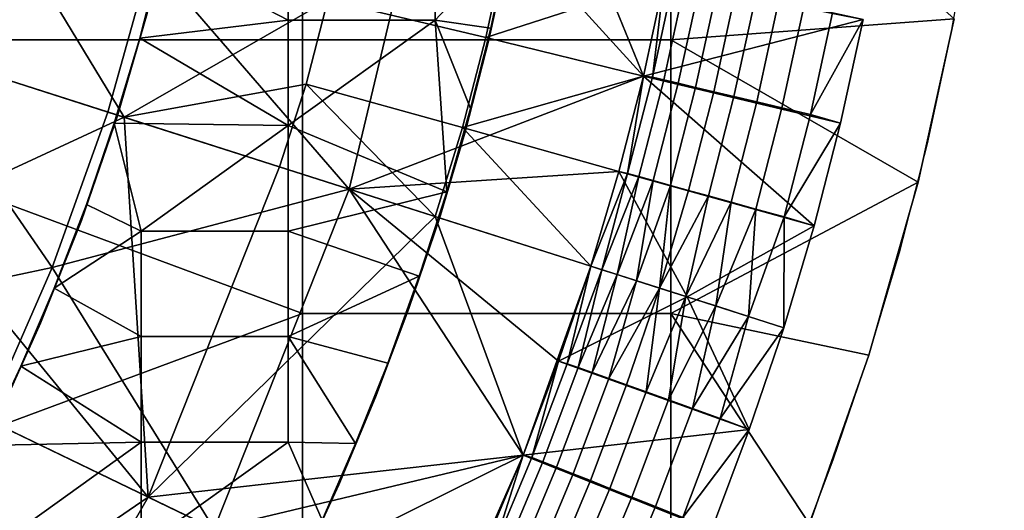
# Model space of a CAD drawing. Units: millimetres. Extents: x -1935 to -1025, y 513 to 1183.
# Drawn here: x -1112 to -1025, y 758 to 802 of the extents above; entities that cross this region are included whole.
import ezdxf

# ---------------------------------------------------------------- set-up
doc = ezdxf.new("R2010")
doc.units = ezdxf.units.MM
doc.header["$MEASUREMENT"] = 0
for name, color, linetype in [('Domyslny', 7, 'Continuous'), ('Domyślny', 7, 'Continuous'), ('Osie', 5, 'Continuous')]:
    doc.layers.add(name, color=color, linetype=linetype)

msp = doc.modelspace()

# ---------------------------------------------------------------- linework, layer by layer
at = {"layer": 'Domyslny'}
for points in [[(-1088.613, 801.675, -4.171), (-1099.896, 807.511, -4.171), (-1088.613, 811.039, -4.171)], [(-1088.613, 801.675, -2.171), (-1088.613, 811.039, -2.171), (-1099.896, 807.511, -2.171)], [(-1075.563, 811.039, -4.171), (-1075.563, 801.675, -4.171), (-1088.613, 801.675, -4.171), (-1088.613, 811.039, -4.171)], [(-1075.563, 811.039, -2.171), (-1088.613, 811.039, -2.171), (-1088.613, 801.675, -2.171), (-1075.563, 801.675, -2.171)], [(-1075.563, 811.039, -4.171), (-1068.975, 808.663, -4.171), (-1075.563, 801.675, -4.171)], [(-1075.563, 811.039, -2.171), (-1075.563, 801.675, -2.171), (-1068.975, 808.663, -2.171)], [(-1070.616, 800.969, -4.171), (-1075.563, 801.675, -4.171), (-1068.975, 808.663, -4.171)], [(-1070.616, 800.969, -2.171), (-1068.975, 808.663, -2.171), (-1075.563, 801.675, -2.171)], [(-1068.975, 808.663, -4.171), (-1070.616, 800.969, -2.171), (-1070.616, 800.969, -4.171)], [(-1070.616, 800.969, -2.171), (-1068.975, 808.663, -4.171), (-1068.975, 808.663, -2.171)], [(-1099.896, 807.511, -4.171), (-1088.613, 801.675, -4.171), (-1101.792, 800.082, -4.171)], [(-1101.792, 800.082, -4.171), (-1099.896, 807.511, -2.171), (-1099.896, 807.511, -4.171)], [(-1099.896, 807.511, -2.171), (-1101.792, 800.082, -4.171), (-1101.792, 800.082, -2.171)], [(-1099.896, 807.511, -2.171), (-1101.792, 800.082, -2.171), (-1088.613, 801.675, -2.171)], [(-1088.613, 792.311, -4.171), (-1101.792, 800.082, -4.171), (-1088.613, 801.675, -4.171)], [(-1088.613, 792.311, -2.171), (-1088.613, 801.675, -2.171), (-1101.792, 800.082, -2.171)], [(-1075.563, 801.675, -4.171), (-1088.613, 792.311, -4.171), (-1088.613, 801.675, -4.171)], [(-1075.563, 801.675, -4.171), (-1074.528, 786.428, -4.171), (-1088.613, 792.311, -4.171)], [(-1075.563, 801.675, -2.171), (-1088.613, 801.675, -2.171), (-1088.613, 792.311, -2.171)], [(-1075.563, 801.675, -2.171), (-1088.613, 792.311, -2.171), (-1074.528, 786.428, -2.171)], [(-1074.528, 786.428, -4.171), (-1075.563, 801.675, -4.171), (-1072.403, 793.827, -4.171)], [(-1072.403, 793.827, -4.171), (-1075.563, 801.675, -4.171), (-1070.616, 800.969, -4.171)], [(-1074.528, 786.428, -2.171), (-1072.403, 793.827, -2.171), (-1075.563, 801.675, -2.171)], [(-1072.403, 793.827, -2.171), (-1070.616, 800.969, -2.171), (-1075.563, 801.675, -2.171)], [(-1070.616, 800.969, -4.171), (-1072.403, 793.827, -2.171), (-1072.403, 793.827, -4.171)], [(-1072.403, 793.827, -2.171), (-1070.616, 800.969, -4.171), (-1070.616, 800.969, -2.171)], [(-1101.792, 800.082, -4.171), (-1088.613, 792.311, -4.171), (-1104.06, 792.521, -4.171)], [(-1104.06, 792.521, -4.171), (-1101.792, 800.082, -2.171), (-1101.792, 800.082, -4.171)], [(-1101.792, 800.082, -2.171), (-1104.06, 792.521, -4.171), (-1104.06, 792.521, -2.171)], [(-1101.792, 800.082, -2.171), (-1104.06, 792.521, -2.171), (-1088.613, 792.311, -2.171)], [(-1072.403, 793.827, -4.171), (-1074.528, 786.428, -2.171), (-1074.528, 786.428, -4.171)], [(-1074.528, 786.428, -2.171), (-1072.403, 793.827, -4.171), (-1072.403, 793.827, -2.171)], [(-1104.06, 792.521, -4.171), (-1101.663, 782.948, -4.171), (-1106.534, 785.305, -4.171)], [(-1106.534, 785.305, -4.171), (-1104.06, 792.521, -2.171), (-1104.06, 792.521, -4.171)], [(-1104.06, 792.521, -2.171), (-1106.534, 785.305, -4.171), (-1106.534, 785.305, -2.171)], [(-1104.06, 792.521, -2.171), (-1106.534, 785.305, -2.171), (-1101.663, 782.948, -2.171)], [(-1101.663, 782.948, -4.171), (-1104.06, 792.521, -4.171), (-1088.613, 792.311, -4.171)], [(-1101.663, 782.948, -2.171), (-1088.613, 792.311, -2.171), (-1104.06, 792.521, -2.171)], [(-1101.663, 782.948, -4.171), (-1088.613, 792.311, -4.171), (-1088.613, 782.948, -4.171)], [(-1101.663, 782.948, -2.171), (-1088.613, 782.948, -2.171), (-1088.613, 792.311, -2.171)], [(-1088.613, 792.311, -4.171), (-1074.528, 786.428, -4.171), (-1088.613, 782.948, -4.171)], [(-1088.613, 792.311, -2.171), (-1088.613, 782.948, -2.171), (-1074.528, 786.428, -2.171)], [(-1076.965, 778.941, -4.171), (-1088.613, 782.948, -4.171), (-1074.528, 786.428, -4.171)], [(-1076.965, 778.941, -2.171), (-1074.528, 786.428, -2.171), (-1088.613, 782.948, -2.171)], [(-1074.528, 786.428, -4.171), (-1076.965, 778.941, -2.171), (-1076.965, 778.941, -4.171)], [(-1076.965, 778.941, -2.171), (-1074.528, 786.428, -4.171), (-1074.528, 786.428, -2.171)], [(-1106.534, 785.305, -4.171), (-1101.663, 782.948, -4.171), (-1109.393, 777.877, -4.171)], [(-1109.393, 777.877, -4.171), (-1106.534, 785.305, -2.171), (-1106.534, 785.305, -4.171)], [(-1106.534, 785.305, -2.171), (-1109.393, 777.877, -4.171), (-1109.393, 777.877, -2.171)], [(-1106.534, 785.305, -2.171), (-1109.393, 777.877, -2.171), (-1101.663, 782.948, -2.171)], [(-1101.663, 773.584, -4.171), (-1109.393, 777.877, -4.171), (-1101.663, 782.948, -4.171)], [(-1101.663, 773.584, -2.171), (-1101.663, 782.948, -2.171), (-1109.393, 777.877, -2.171)], [(-1088.613, 782.948, -4.171), (-1088.613, 773.584, -4.171), (-1101.663, 773.584, -4.171), (-1101.663, 782.948, -4.171)], [(-1088.613, 782.948, -2.171), (-1101.663, 782.948, -2.171), (-1101.663, 773.584, -2.171), (-1088.613, 773.584, -2.171)], [(-1088.613, 782.948, -4.171), (-1076.965, 778.941, -4.171), (-1088.613, 773.584, -4.171)], [(-1088.613, 782.948, -2.171), (-1088.613, 773.584, -2.171), (-1076.965, 778.941, -2.171)], [(-1079.768, 771.224, -4.171), (-1088.613, 773.584, -4.171), (-1076.965, 778.941, -4.171)], [(-1079.768, 771.224, -2.171), (-1076.965, 778.941, -2.171), (-1088.613, 773.584, -2.171)], [(-1076.965, 778.941, -4.171), (-1079.768, 771.224, -2.171), (-1079.768, 771.224, -4.171)], [(-1079.768, 771.224, -2.171), (-1076.965, 778.941, -4.171), (-1076.965, 778.941, -2.171)], [(-1109.393, 777.877, -4.171), (-1101.663, 773.584, -4.171), (-1112.359, 770.947, -4.171)], [(-1112.359, 770.947, -4.171), (-1109.393, 777.877, -2.171), (-1109.393, 777.877, -4.171)], [(-1109.393, 777.877, -2.171), (-1112.359, 770.947, -4.171), (-1112.359, 770.947, -2.171)], [(-1109.393, 777.877, -2.171), (-1112.359, 770.947, -2.171), (-1101.663, 773.584, -2.171)], [(-1101.663, 764.22, -4.171), (-1112.359, 770.947, -4.171), (-1101.663, 773.584, -4.171)], [(-1101.663, 764.22, -2.171), (-1101.663, 773.584, -2.171), (-1112.359, 770.947, -2.171)], [(-1088.613, 773.584, -4.171), (-1088.613, 764.22, -4.171), (-1101.663, 764.22, -4.171), (-1101.663, 773.584, -4.171)], [(-1088.613, 773.584, -2.171), (-1101.663, 773.584, -2.171), (-1101.663, 764.22, -2.171), (-1088.613, 764.22, -2.171)], [(-1082.623, 764.108, -4.171), (-1088.613, 773.584, -4.171), (-1079.768, 771.224, -4.171)], [(-1088.613, 773.584, -4.171), (-1082.623, 764.108, -4.171), (-1088.613, 764.22, -4.171)], [(-1082.623, 764.108, -2.171), (-1079.768, 771.224, -2.171), (-1088.613, 773.584, -2.171)], [(-1088.613, 773.584, -2.171), (-1088.613, 764.22, -2.171), (-1082.623, 764.108, -2.171)], [(-1112.359, 770.947, -4.171), (-1101.663, 764.22, -4.171), (-1115.679, 763.914, -4.171)], [(-1115.679, 763.914, -4.171), (-1112.359, 770.947, -2.171), (-1112.359, 770.947, -4.171)], [(-1112.359, 770.947, -2.171), (-1115.679, 763.914, -4.171), (-1115.679, 763.914, -2.171)], [(-1112.359, 770.947, -2.171), (-1115.679, 763.914, -2.171), (-1101.663, 764.22, -2.171)], [(-1079.768, 771.224, -4.171), (-1082.623, 764.108, -2.171), (-1082.623, 764.108, -4.171)], [(-1082.623, 764.108, -2.171), (-1079.768, 771.224, -4.171), (-1079.768, 771.224, -2.171)], [(-1101.663, 764.22, -4.171), (-1114.713, 754.856, -4.171), (-1115.679, 763.914, -4.171)], [(-1101.663, 764.22, -2.171), (-1115.679, 763.914, -2.171), (-1114.713, 754.856, -2.171)], [(-1114.713, 754.856, -4.171), (-1101.663, 764.22, -4.171), (-1101.663, 754.856, -4.171)], [(-1114.713, 754.856, -2.171), (-1101.663, 754.856, -2.171), (-1101.663, 764.22, -2.171)], [(-1088.613, 764.22, -4.171), (-1101.663, 754.856, -4.171), (-1101.663, 764.22, -4.171)], [(-1101.663, 754.856, -4.171), (-1088.613, 764.22, -4.171), (-1085.606, 757.301, -4.171)], [(-1088.613, 764.22, -2.171), (-1101.663, 764.22, -2.171), (-1101.663, 754.856, -2.171)], [(-1101.663, 754.856, -2.171), (-1085.606, 757.301, -2.171), (-1088.613, 764.22, -2.171)], [(-1085.606, 757.301, -4.171), (-1088.613, 764.22, -4.171), (-1082.623, 764.108, -4.171)], [(-1085.606, 757.301, -2.171), (-1082.623, 764.108, -2.171), (-1088.613, 764.22, -2.171)], [(-1082.623, 764.108, -4.171), (-1085.606, 757.301, -2.171), (-1085.606, 757.301, -4.171)], [(-1085.606, 757.301, -2.171), (-1082.623, 764.108, -4.171), (-1082.623, 764.108, -2.171)]]:
    msp.add_3dface(points, dxfattribs=at)
at = {"layer": 'Domyślny'}
for points in [[(-1119.03, 757.269), (-1114.63, 765.847), (-1110.573, 774.793), (-1106.939, 783.92), (-1103.737, 793.207), (-1101.096, 802.272), (-1098.915, 811.458), (-1097.198, 820.743), (-1095.982, 829.951), (-1095.251, 839.209), (-1095.007, 848.493), (-1095.251, 857.777), (-1095.982, 867.036)], [(-1087.607, 752.82), (-1084.083, 760.469), (-1080.831, 768.238), (-1077.853, 776.116), (-1075.155, 784.094), (-1072.808, 791.966), (-1070.76, 799.92), (-1069.013, 807.947), (-1067.571, 816.033), (-1066.316, 825.26), (-1065.478, 834.535), (-1065.059, 843.837), (-1065.059, 853.149), (-1065.478, 862.452)], [(-1043.668, 753.442), (-1040.194, 762.635), (-1037.045, 771.944), (-1034.266, 781.262), (-1031.842, 790.679), (-1029.774, 800.181), (-1028.067, 809.753), (-1026.729, 819.386), (-1025.773, 829.063), (-1025.198, 838.771), (-1025.007, 848.493), (-1025.198, 858.216)]]:
    msp.add_lwpolyline(points, dxfattribs=at)
for points in [[(-1123.196, 799.433, 23.5), (-1100.848, 807.084, 23.5), (-1117.372, 823.962, 23.5)], [(-1100.848, 807.084, 38), (-1083.181, 786.676, 38), (-1075.893, 817.368, 38)], [(-1057.065, 796.688, 38), (-1075.893, 817.368, 38), (-1083.181, 786.676, 38)], [(-1064.782, 815.601, 38), (-1075.893, 817.368, 38), (-1057.065, 796.688, 38)], [(-1057.065, 796.688, 38), (-1055.206, 805.231, 38), (-1064.782, 815.601, 38)], [(-1085.085, 803.438, 12), (-1083.47, 810.872, 12), (-1069.333, 808.078, 12), (-1071.063, 800.116, 12)], [(-1103.188, 793.055, 12), (-1117.003, 797.459, 12), (-1113.496, 810.088, 12)], [(-1103.188, 793.055, 12), (-1113.496, 810.088, 12), (-1085.085, 803.438, 12)], [(-1071.063, 800.116, 12), (-1069.333, 808.078, 12), (-1055.206, 805.231, 12)], [(-1123.196, 799.433, 23.5), (-1104.618, 793.51, 23.5), (-1100.848, 807.084, 23.5)], [(-1104.618, 793.51, 23.5), (-1104.618, 793.51, 38), (-1100.848, 807.084, 38)], [(-1100.848, 807.084, 23.5), (-1104.618, 793.51, 23.5), (-1100.848, 807.084, 38)], [(-1104.618, 793.51, 38), (-1083.181, 786.676, 38), (-1100.848, 807.084, 38)], [(-1055.206, 805.231, 12), (-1057.065, 796.688, 12), (-1071.063, 800.116, 12)], [(-1055.206, 805.231, 38), (-1057.065, 796.688, 38), (-1056.26, 796.608, 34.523)], [(-1057.065, 796.688), (-1055.206, 805.231), (-1037.549, 801.736)], [(-1055.206, 805.231), (-1057.065, 796.688), (-1055.206, 805.231, 12)], [(-1057.065, 796.688, 12), (-1055.206, 805.231, 12), (-1057.065, 796.688)], [(-1056.26, 796.608, 34.523), (-1054.41, 805.128, 34.523), (-1055.206, 805.231, 38)], [(-1055.253, 796.37, 31.075), (-1053.394, 804.927, 31.075), (-1054.41, 805.128, 34.523), (-1056.26, 796.608, 34.523)], [(-1053.961, 796.063, 27.534), (-1052.091, 804.67, 27.534), (-1053.394, 804.927, 31.075), (-1055.253, 796.37, 31.075)], [(-1052.427, 795.7, 24.077), (-1050.544, 804.364, 24.077), (-1052.091, 804.67, 27.534), (-1053.961, 796.063, 27.534)], [(-1050.817, 795.318, 21.006), (-1048.922, 804.043, 21.006), (-1050.544, 804.364, 24.077), (-1052.427, 795.7, 24.077)], [(-1049.021, 794.893, 18.045), (-1047.111, 803.685, 18.045), (-1048.922, 804.043, 21.006), (-1050.817, 795.318, 21.006)], [(-1046.978, 794.409, 15.117), (-1045.052, 803.278, 15.117), (-1047.111, 803.685, 18.045), (-1049.021, 794.893, 18.045)], [(-1085.085, 803.438, 12), (-1087.003, 795.978, 12), (-1103.188, 793.055, 12)], [(-1087.003, 795.978, 12), (-1085.085, 803.438, 12), (-1071.063, 800.116, 12), (-1073.117, 792.126, 12)], [(-1044.763, 793.884, 12.344), (-1042.818, 802.837, 12.344), (-1045.052, 803.278, 15.117), (-1046.978, 794.409, 15.117)], [(-1042.222, 793.282, 9.567), (-1040.256, 802.33, 9.567), (-1042.818, 802.837, 12.344), (-1044.763, 793.884, 12.344)], [(-1040.256, 802.33, 9.567), (-1042.222, 793.282, 9.567), (-1037.549, 801.736, 7)], [(-1037.549, 801.736), (-1039.552, 792.53), (-1057.065, 796.688)], [(-1039.552, 792.53, 7), (-1037.549, 801.736, 7), (-1042.222, 793.282, 9.567)], [(-1037.549, 801.736, 7), (-1039.552, 792.53, 7), (-1039.552, 792.53)], [(-1039.552, 792.53), (-1037.549, 801.736), (-1037.549, 801.736, 7)], [(-1133.024, 774.749, 23.5), (-1109.559, 779.707, 23.5), (-1123.196, 799.433, 23.5)], [(-1104.618, 793.51, 23.5), (-1123.196, 799.433, 23.5), (-1109.559, 779.707, 23.5)], [(-1073.117, 792.126, 12), (-1071.063, 800.116, 12), (-1057.065, 796.688, 12)], [(-1117.003, 797.459, 12), (-1103.188, 793.055, 12), (-1121.637, 784.516, 12)], [(-1059.245, 788.221, 38), (-1057.065, 796.688, 38), (-1083.181, 786.676, 38)], [(-1057.065, 796.688, 12), (-1059.245, 788.221, 12), (-1073.117, 792.126, 12)], [(-1057.065, 796.688, 38), (-1059.245, 788.221, 38), (-1058.459, 788.059, 34.523)], [(-1059.245, 788.221), (-1057.065, 796.688), (-1041.902, 783.405)], [(-1057.065, 796.688), (-1059.245, 788.221), (-1059.245, 788.221, 12)], [(-1059.245, 788.221, 12), (-1057.065, 796.688, 12), (-1057.065, 796.688)], [(-1058.459, 788.059, 34.523), (-1056.26, 796.608, 34.523), (-1057.065, 796.688, 38)], [(-1039.552, 792.53), (-1041.902, 783.405), (-1057.065, 796.688)], [(-1089.374, 788.65, 12), (-1103.188, 793.055, 12), (-1087.003, 795.978, 12)], [(-1075.559, 784.246, 12), (-1089.374, 788.65, 12), (-1087.003, 795.978, 12)], [(-1087.003, 795.978, 12), (-1073.117, 792.126, 12), (-1075.559, 784.246, 12)], [(-1057.461, 787.782, 31.075), (-1055.253, 796.37, 31.075), (-1056.26, 796.608, 34.523), (-1058.459, 788.059, 34.523)], [(-1056.181, 787.427, 27.534), (-1053.961, 796.063, 27.534), (-1055.253, 796.37, 31.075), (-1057.461, 787.782, 31.075)], [(-1054.662, 787.005, 24.077), (-1052.427, 795.7, 24.077), (-1053.961, 796.063, 27.534), (-1056.181, 787.427, 27.534)], [(-1053.068, 786.563, 21.006), (-1050.817, 795.318, 21.006), (-1052.427, 795.7, 24.077), (-1054.662, 787.005, 24.077)], [(-1051.289, 786.07, 18.045), (-1049.021, 794.893, 18.045), (-1050.817, 795.318, 21.006), (-1053.068, 786.563, 21.006)], [(-1049.267, 785.508, 15.117), (-1046.978, 794.409, 15.117), (-1049.021, 794.893, 18.045), (-1051.289, 786.07, 18.045)], [(-1047.073, 784.9, 12.344), (-1044.763, 793.884, 12.344), (-1046.978, 794.409, 15.117), (-1049.267, 785.508, 15.117)], [(-1104.618, 793.51, 38), (-1104.618, 793.51, 23.5), (-1109.559, 779.707, 23.5)], [(-1109.559, 779.707, 38), (-1104.618, 793.51, 38), (-1109.559, 779.707, 23.5)], [(-1083.181, 786.676, 38), (-1104.618, 793.51, 38), (-1109.559, 779.707, 38)], [(-1044.557, 784.201, 9.567), (-1042.222, 793.282, 9.567), (-1044.763, 793.884, 12.344), (-1047.073, 784.9, 12.344)], [(-1042.222, 793.282, 9.567), (-1044.557, 784.201, 9.567), (-1039.552, 792.53, 7)], [(-1101.046, 759.333, 12), (-1121.637, 784.516, 12), (-1103.188, 793.055, 12)], [(-1103.188, 793.055, 12), (-1089.374, 788.65, 12), (-1101.046, 759.333, 12)], [(-1041.902, 783.405, 7), (-1039.552, 792.53, 7), (-1044.557, 784.201, 9.567)], [(-1039.552, 792.53, 7), (-1041.902, 783.405, 7), (-1039.552, 792.53)], [(-1041.902, 783.405), (-1039.552, 792.53), (-1041.902, 783.405, 7)], [(-1061.744, 779.841, 12), (-1075.559, 784.246, 12), (-1073.117, 792.126, 12)], [(-1059.245, 788.221, 12), (-1061.744, 779.841, 12), (-1073.117, 792.126, 12)], [(-1089.374, 788.65, 12), (-1075.559, 784.246, 12), (-1101.046, 759.333, 12)], [(-1083.181, 786.676, 38), (-1061.744, 779.841, 38), (-1059.245, 788.221, 38)], [(-1059.245, 788.221, 38), (-1061.744, 779.841, 38), (-1058.459, 788.059, 34.523)], [(-1053.169, 777.108), (-1061.744, 779.841), (-1059.245, 788.221)], [(-1061.744, 779.841), (-1061.744, 779.841, 12), (-1059.245, 788.221, 12)], [(-1059.245, 788.221), (-1061.744, 779.841), (-1059.245, 788.221, 12)], [(-1061.744, 779.841, 38), (-1060.743, 779.523, 33.616), (-1058.459, 788.059, 34.523)], [(-1057.461, 787.782, 31.075), (-1058.459, 788.059, 34.523), (-1060.743, 779.523, 33.616)], [(-1041.902, 783.405), (-1053.169, 777.108), (-1059.245, 788.221)], [(-1060.743, 779.523, 33.616), (-1059.388, 779.091, 29.289), (-1057.461, 787.782, 31.075)], [(-1056.181, 787.427, 27.534), (-1057.461, 787.782, 31.075), (-1059.388, 779.091, 29.289)], [(-1059.388, 779.091, 29.289), (-1057.684, 778.547, 25.066), (-1056.181, 787.427, 27.534)], [(-1054.662, 787.005, 24.077), (-1056.181, 787.427, 27.534), (-1057.684, 778.547, 25.066)], [(-1109.559, 779.707, 38), (-1095.191, 756.511, 38), (-1083.181, 786.676, 38)], [(-1095.191, 756.511, 38), (-1067.751, 763.062, 38), (-1083.181, 786.676, 38)], [(-1061.744, 779.841, 38), (-1083.181, 786.676, 38), (-1064.599, 771.399, 38)], [(-1067.751, 763.062, 38), (-1064.599, 771.399, 38), (-1083.181, 786.676, 38)], [(-1057.684, 778.547, 25.066), (-1055.643, 777.896, 20.992), (-1054.662, 787.005, 24.077)], [(-1053.068, 786.563, 21.006), (-1054.662, 787.005, 24.077), (-1055.643, 777.896, 20.992)], [(-1051.289, 786.07, 18.045), (-1053.068, 786.563, 21.006), (-1055.643, 777.896, 20.992)], [(-1055.643, 777.896, 20.992), (-1053.284, 777.144, 17.112), (-1051.289, 786.07, 18.045)], [(-1049.267, 785.508, 15.117), (-1051.289, 786.07, 18.045), (-1053.284, 777.144, 17.112)], [(-1053.284, 777.144, 17.112), (-1050.634, 776.3, 13.465), (-1049.267, 785.508, 15.117)], [(-1047.073, 784.9, 12.344), (-1049.267, 785.508, 15.117), (-1050.634, 776.3, 13.465)], [(-1101.046, 759.333, 12), (-1114.108, 765.63, 12), (-1121.637, 784.516, 12)], [(-1050.634, 776.3, 13.465), (-1047.726, 775.372, 10.085), (-1047.073, 784.9, 12.344)], [(-1044.557, 784.201, 9.567), (-1047.073, 784.9, 12.344), (-1047.726, 775.372, 10.085)], [(-1067.751, 763.062, 12), (-1101.046, 759.333, 12), (-1075.559, 784.246, 12)], [(-1075.559, 784.246, 12), (-1061.744, 779.841, 12), (-1067.751, 763.062, 12)], [(-1047.726, 775.372, 10.085), (-1044.594, 774.374, 7), (-1044.557, 784.201, 9.567)], [(-1044.594, 774.374, 7), (-1041.902, 783.405, 7), (-1044.557, 784.201, 9.567)], [(-1044.594, 774.374), (-1053.169, 777.108), (-1041.902, 783.405)], [(-1044.594, 774.374, 7), (-1044.594, 774.374), (-1041.902, 783.405)], [(-1041.902, 783.405, 7), (-1044.594, 774.374, 7), (-1041.902, 783.405)], [(-1133.024, 774.749, 23.5), (-1115.459, 766.281, 23.5), (-1109.559, 779.707, 23.5)], [(-1115.459, 766.281, 23.5), (-1115.459, 766.281, 38), (-1109.559, 779.707, 38)], [(-1109.559, 779.707, 23.5), (-1115.459, 766.281, 23.5), (-1109.559, 779.707, 38)], [(-1115.459, 766.281, 38), (-1095.191, 756.511, 38), (-1109.559, 779.707, 38)], [(-1067.751, 763.062, 12), (-1061.744, 779.841, 12), (-1064.599, 771.399)], [(-1061.744, 779.841, 38), (-1064.599, 771.399, 38), (-1063.826, 771.181, 34.523)], [(-1061.744, 779.841), (-1053.169, 777.108), (-1064.599, 771.399)], [(-1061.744, 779.841, 12), (-1061.744, 779.841), (-1064.599, 771.399)], [(-1060.743, 779.523, 33.616), (-1061.744, 779.841, 38), (-1063.826, 771.181, 34.523)], [(-1063.826, 771.181, 34.523), (-1062.851, 770.832, 31.075), (-1060.743, 779.523, 33.616)], [(-1059.388, 779.091, 29.289), (-1060.743, 779.523, 33.616), (-1062.851, 770.832, 31.075)], [(-1062.851, 770.832, 31.075), (-1061.601, 770.385, 27.534), (-1059.388, 779.091, 29.289)], [(-1057.684, 778.547, 25.066), (-1059.388, 779.091, 29.289), (-1061.601, 770.385, 27.534)], [(-1061.601, 770.385, 27.534), (-1060.117, 769.854, 24.077), (-1057.684, 778.547, 25.066)], [(-1055.643, 777.896, 20.992), (-1057.684, 778.547, 25.066), (-1060.117, 769.854, 24.077)], [(-1060.117, 769.854, 24.077), (-1058.559, 769.297, 21.006), (-1055.643, 777.896, 20.992)], [(-1058.559, 769.297, 21.006), (-1056.821, 768.675, 18.045), (-1055.643, 777.896, 20.992)], [(-1053.284, 777.144, 17.112), (-1055.643, 777.896, 20.992), (-1056.821, 768.675, 18.045)], [(-1064.599, 771.399), (-1053.169, 777.108), (-1047.653, 765.333)], [(-1056.821, 768.675, 18.045), (-1054.844, 767.968, 15.117), (-1053.284, 777.144, 17.112)], [(-1050.634, 776.3, 13.465), (-1053.284, 777.144, 17.112), (-1054.844, 767.968, 15.117)], [(-1053.169, 777.108), (-1044.594, 774.374), (-1047.653, 765.333)], [(-1054.844, 767.968, 15.117), (-1052.701, 767.201, 12.344), (-1050.634, 776.3, 13.465)], [(-1047.726, 775.372, 10.085), (-1050.634, 776.3, 13.465), (-1052.701, 767.201, 12.344)], [(-1052.701, 767.201, 12.344), (-1050.242, 766.321, 9.567), (-1047.726, 775.372, 10.085)], [(-1044.594, 774.374, 7), (-1047.726, 775.372, 10.085), (-1050.242, 766.321, 9.567)], [(-1047.653, 765.333, 7), (-1044.594, 774.374, 7), (-1050.242, 766.321, 9.567)], [(-1044.594, 774.374, 7), (-1047.653, 765.333, 7), (-1044.594, 774.374)], [(-1047.653, 765.333), (-1044.594, 774.374), (-1047.653, 765.333, 7)], [(-1064.599, 771.399, 38), (-1067.751, 763.062, 38), (-1066.965, 762.867, 34.523)], [(-1067.751, 763.062), (-1064.599, 771.399), (-1047.653, 765.333)], [(-1064.599, 771.399), (-1067.751, 763.062), (-1067.751, 763.062, 12)], [(-1066.965, 762.867, 34.523), (-1063.826, 771.181, 34.523), (-1064.599, 771.399, 38)], [(-1066.003, 762.485, 31.075), (-1062.851, 770.832, 31.075), (-1063.826, 771.181, 34.523), (-1066.965, 762.867, 34.523)], [(-1064.769, 761.994, 27.534), (-1061.601, 770.385, 27.534), (-1062.851, 770.832, 31.075), (-1066.003, 762.485, 31.075)], [(-1063.304, 761.412, 24.077), (-1060.117, 769.854, 24.077), (-1061.601, 770.385, 27.534), (-1064.769, 761.994, 27.534)], [(-1061.767, 760.8, 21.006), (-1058.559, 769.297, 21.006), (-1060.117, 769.854, 24.077), (-1063.304, 761.412, 24.077)], [(-1060.052, 760.118, 18.045), (-1056.821, 768.675, 18.045), (-1058.559, 769.297, 21.006), (-1061.767, 760.8, 21.006)], [(-1058.101, 759.343, 15.117), (-1054.844, 767.968, 15.117), (-1056.821, 768.675, 18.045), (-1060.052, 760.118, 18.045)], [(-1055.986, 758.502, 12.344), (-1052.701, 767.201, 12.344), (-1054.844, 767.968, 15.117), (-1058.101, 759.343, 15.117)], [(-1053.559, 757.537, 9.567), (-1050.242, 766.321, 9.567), (-1052.701, 767.201, 12.344), (-1055.986, 758.502, 12.344)], [(-1095.191, 756.511, 38), (-1115.459, 766.281, 38), (-1122.181, 753.566, 38)], [(-1050.242, 766.321, 9.567), (-1053.559, 757.537, 9.567), (-1047.653, 765.333, 7)], [(-1114.108, 765.63, 12), (-1101.046, 759.333, 12), (-1128.589, 740.537, 12)], [(-1047.653, 765.333), (-1051.027, 756.403), (-1067.751, 763.062)], [(-1051.027, 756.403, 7), (-1047.653, 765.333, 7), (-1053.559, 757.537, 9.567)], [(-1047.653, 765.333, 7), (-1051.027, 756.403, 7), (-1047.653, 765.333)], [(-1051.027, 756.403), (-1047.653, 765.333), (-1051.027, 756.403, 7)], [(-1087.984, 753.037, 12), (-1101.046, 759.333, 12), (-1067.751, 763.062, 12)], [(-1071.193, 754.839, 38), (-1067.751, 763.062, 38), (-1095.191, 756.511, 38)], [(-1074.923, 746.74, 12), (-1087.984, 753.037, 12), (-1067.751, 763.062, 12)], [(-1074.923, 746.74, 12), (-1067.751, 763.062, 12), (-1071.193, 754.839)], [(-1067.751, 763.062, 38), (-1071.193, 754.839, 38), (-1070.437, 754.567, 34.523)], [(-1071.193, 754.839), (-1067.751, 763.062), (-1051.027, 756.403)], [(-1067.751, 763.062), (-1071.193, 754.839), (-1067.751, 763.062, 12)], [(-1070.437, 754.567, 34.523), (-1066.965, 762.867, 34.523), (-1067.751, 763.062, 38)], [(-1069.489, 754.15, 31.075), (-1066.003, 762.485, 31.075), (-1066.965, 762.867, 34.523), (-1070.437, 754.567, 34.523)], [(-1068.273, 753.616, 27.534), (-1064.769, 761.994, 27.534), (-1066.003, 762.485, 31.075), (-1069.489, 754.15, 31.075)], [(-1066.83, 752.982, 24.077), (-1063.304, 761.412, 24.077), (-1064.769, 761.994, 27.534), (-1068.273, 753.616, 27.534)], [(-1065.315, 752.317, 21.006), (-1061.767, 760.8, 21.006), (-1063.304, 761.412, 24.077), (-1066.83, 752.982, 24.077)], [(-1063.625, 751.575, 18.045), (-1060.052, 760.118, 18.045), (-1061.767, 760.8, 21.006), (-1065.315, 752.317, 21.006)], [(-1061.703, 750.731, 15.117), (-1058.101, 759.343, 15.117), (-1060.052, 760.118, 18.045), (-1063.625, 751.575, 18.045)], [(-1116.602, 732.378, 12), (-1128.589, 740.537, 12), (-1101.046, 759.333, 12)], [(-1101.046, 759.333, 12), (-1087.984, 753.037, 12), (-1116.602, 732.378, 12)], [(-1059.619, 749.815, 12.344), (-1055.986, 758.502, 12.344), (-1058.101, 759.343, 15.117), (-1061.703, 750.731, 15.117)], [(-1057.228, 748.765, 9.567), (-1053.559, 757.537, 9.567), (-1055.986, 758.502, 12.344), (-1059.619, 749.815, 12.344)]]:
    msp.add_3dface(points, dxfattribs=at)
at = {"layer": 'Osie'}
for points in [[(-1152.793, 848.493, -4), (-1087.351, 824.21, -4), (-1152.793, 799.928, -4)], [(-1152.793, 848.493), (-1152.793, 799.928), (-1087.351, 824.21)], [(-1152.793, 799.928, -4), (-1087.351, 824.21, -4), (-1087.351, 799.928, -4)], [(-1152.793, 799.928), (-1087.351, 799.928), (-1087.351, 824.21)], [(-1054.629, 824.21, -4), (-1054.629, 799.928, -4), (-1087.351, 799.928, -4), (-1087.351, 824.21, -4)], [(-1054.629, 824.21), (-1087.351, 824.21), (-1087.351, 799.928), (-1054.629, 799.928)], [(-1054.629, 824.21, -4), (-1029.463, 801.778, -4), (-1054.629, 799.928, -4)], [(-1054.629, 824.21), (-1054.629, 799.928), (-1029.463, 801.778)], [(-1032.668, 787.303, -4), (-1054.629, 799.928, -4), (-1029.463, 801.778, -4)], [(-1032.668, 787.303), (-1029.463, 801.778), (-1054.629, 799.928)], [(-1029.463, 801.778, -4), (-1032.668, 787.303), (-1032.668, 787.303, -4)], [(-1032.668, 787.303), (-1029.463, 801.778, -4), (-1029.463, 801.778)], [(-1087.351, 775.645, -4), (-1152.793, 799.928, -4), (-1087.351, 799.928, -4)], [(-1152.793, 799.928, -4), (-1087.351, 775.645, -4), (-1152.793, 751.362, -4)], [(-1087.351, 775.645), (-1087.351, 799.928), (-1152.793, 799.928)], [(-1152.793, 799.928), (-1152.793, 751.362), (-1087.351, 775.645)], [(-1054.629, 799.928, -4), (-1054.629, 775.645, -4), (-1087.351, 775.645, -4), (-1087.351, 799.928, -4)], [(-1054.629, 799.928), (-1087.351, 799.928), (-1087.351, 775.645), (-1054.629, 775.645)], [(-1054.629, 799.928, -4), (-1032.668, 787.303, -4), (-1054.629, 775.645, -4)], [(-1054.629, 799.928), (-1054.629, 775.645), (-1032.668, 787.303)], [(-1037.045, 771.944, -4), (-1054.629, 775.645, -4), (-1032.668, 787.303, -4)], [(-1037.045, 771.944), (-1032.668, 787.303), (-1054.629, 775.645)], [(-1032.668, 787.303, -4), (-1037.045, 771.944), (-1037.045, 771.944, -4)], [(-1037.045, 771.944), (-1032.668, 787.303, -4), (-1032.668, 787.303)], [(-1152.793, 751.362, -4), (-1087.351, 775.645, -4), (-1087.351, 751.362, -4)], [(-1152.793, 751.362), (-1087.351, 751.362), (-1087.351, 775.645)], [(-1054.629, 775.645, -4), (-1054.629, 751.362, -4), (-1087.351, 751.362, -4), (-1087.351, 775.645, -4)], [(-1054.629, 775.645), (-1087.351, 775.645), (-1087.351, 751.362), (-1054.629, 751.362)], [(-1042.308, 756.925, -4), (-1054.629, 775.645, -4), (-1037.045, 771.944, -4)], [(-1054.629, 775.645, -4), (-1042.308, 756.925, -4), (-1054.629, 751.362, -4)], [(-1042.308, 756.925), (-1037.045, 771.944), (-1054.629, 775.645)], [(-1054.629, 775.645), (-1054.629, 751.362), (-1042.308, 756.925)], [(-1037.045, 771.944, -4), (-1042.308, 756.925), (-1042.308, 756.925, -4)], [(-1042.308, 756.925), (-1037.045, 771.944, -4), (-1037.045, 771.944)]]:
    msp.add_3dface(points, dxfattribs=at)

doc.saveas('drawing.dxf')
